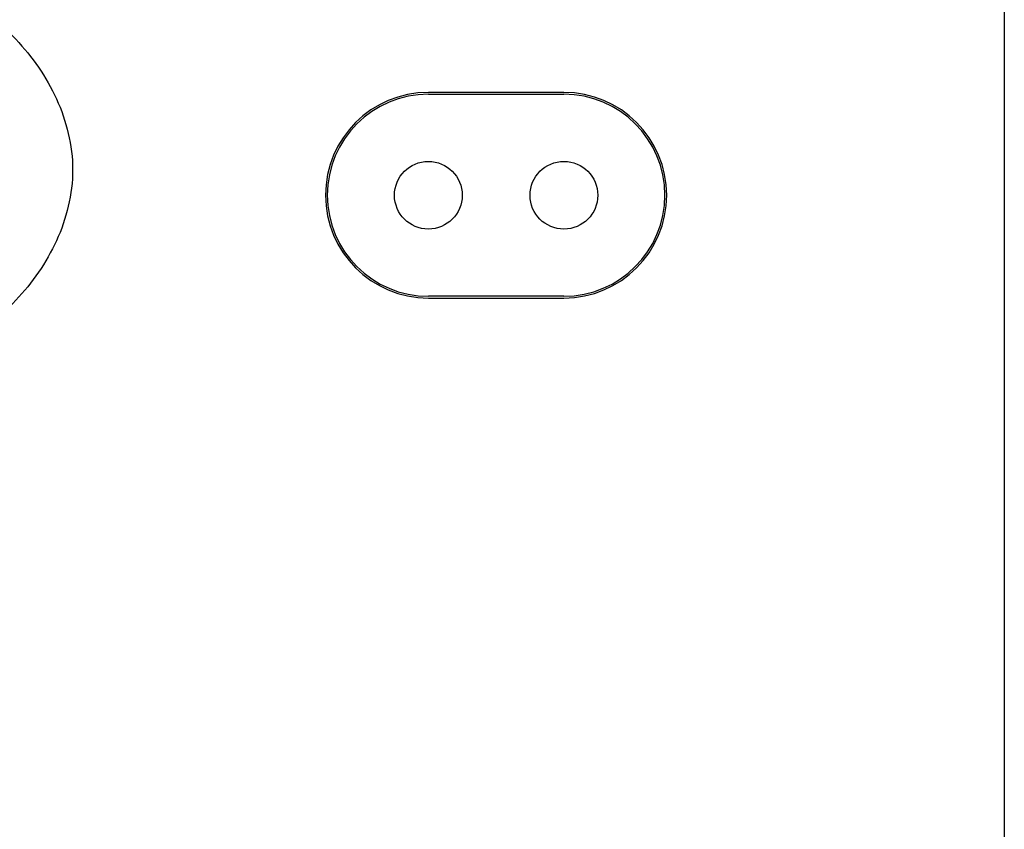
# Model space of a CAD drawing. Extents: x -850 to 419, y -10 to 1183.
# Drawn here: x 55 to 61, y 131 to 136 of the extents above; entities that cross this region are included whole.
import ezdxf

# ---------------------------------------------------------------- set-up
doc = ezdxf.new("R2010")
doc.units = 0
doc.header["$MEASUREMENT"] = 0
doc.layers.add('COTES', color=2, linetype='CONTINUOUS')

msp = doc.modelspace()

# ---------------------------------------------------------------- linework, layer by layer
at = {"layer": 'COTES', "color": 6}
msp.add_line((61.11244, 164.95542), (61.11244, 130.77001), dxfattribs=at)
at = {"layer": 'COTES', "color": 2}
for p, q in [((58.42815, 135.94658), (57.60222, 135.94658)), ((57.60222, 135.93551), (58.42815, 135.93551)), ((58.42815, 134.70392), (57.60222, 134.70392)), ((57.60222, 134.69285), (58.42815, 134.69285))]:
    msp.add_line(p, q, dxfattribs=at)
for centre in [(57.60222, 135.31972), (58.42815, 135.31972)]:
    msp.add_circle(centre, 0.20648, dxfattribs=at)
for centre, radius, start, end in [((57.60222, 135.31972), 0.62686, 90, 270), ((57.60222, 135.31972), 0.6158, 90, 270), ((58.42815, 135.31972), 0.62686, 270, 90), ((58.42815, 135.31972), 0.6158, 270, 90)]:
    msp.add_arc(centre, radius, start, end, dxfattribs=at)
msp.add_spline([(49.61036, 136.1107), (49.74933, 136.27971), (49.90857, 136.42829), (50.08118, 136.55864), (50.26357, 136.67276), (50.45366, 136.77225), (50.64959, 136.85854), (50.84978, 136.93299), (51.05348, 136.99644), (51.46843, 137.09301), (51.88987, 137.1524), (52.31439, 137.17725), (52.73952, 137.16828), (53.16273, 137.12535), (53.58118, 137.0466), (53.99118, 136.929), (54.38661, 136.76664), (54.57629, 136.6663), (54.75811, 136.55122), (54.93026, 136.41986), (55.08832, 136.27013), (55.2259, 136.09954), (55.33519, 135.90728), (55.40778, 135.69623), (55.43414, 135.47458), (55.40778, 135.25292), (55.33519, 135.04188), (55.2259, 134.84962), (55.08832, 134.67903), (54.93026, 134.5293), (54.75811, 134.39793), (54.57629, 134.28285), (54.38661, 134.18252), (53.99118, 134.02016), (53.58118, 133.90256), (53.16273, 133.8238), (52.73952, 133.78088), (52.31439, 133.77191), (51.88987, 133.79676), (51.46843, 133.85614), (51.05348, 133.95272), (50.84978, 134.01617), (50.64959, 134.09062), (50.45366, 134.17691), (50.26357, 134.2764), (50.08118, 134.39051), (49.90857, 134.52087), (49.74933, 134.66945), (49.61036, 134.83846)], degree=3, dxfattribs=at)

doc.saveas('drawing.dxf')
